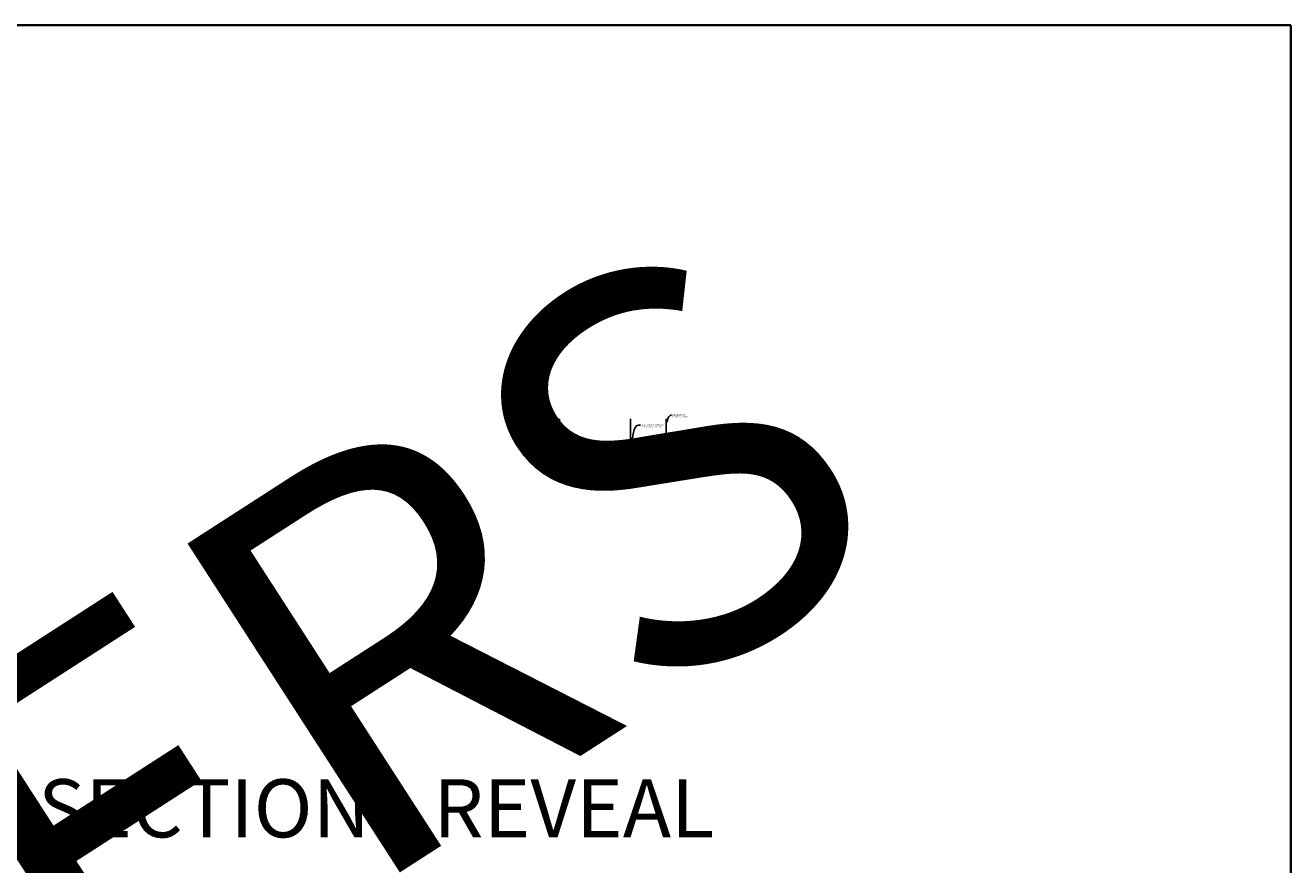
# Model space of a CAD drawing. Units: inches. Extents: x 0 to 3506, y 0 to 1152.
# Drawn here: x 1302 to 1728, y 869 to 1152 of the extents above; entities that cross this region are included whole.
import ezdxf
from ezdxf import colors
from ezdxf.entities.mleader import LeaderData, LeaderLine
from ezdxf.enums import TextEntityAlignment as Align
from ezdxf.math import Vec2, Vec3

# ---------------------------------------------------------------- set-up
doc = ezdxf.new("R2010")
doc.units = ezdxf.units.IN
doc.header["$MEASUREMENT"] = 0
doc.header["$PDMODE"] = 3
doc.header["$PDSIZE"] = 0.15625
doc.layers.get('0').update_dxf_attribs({"lineweight": 25})
for name, color, linetype, lineweight in [('Z-ANNO-DIMS', 1, 'Continuous', 25), ('Z-ANNO-NOTE', 7, 'Continuous', 35), ('Z-CLNG-SCRIM', 2, 'Continuous', 50), ('Z-CLNG-TEES', 3, 'Continuous', 18), ('Z-CLNG-WOOD', 5, 'Continuous', 25)]:
    doc.layers.add(name, color=color, linetype=linetype, lineweight=lineweight)
doc.layers.add('Z-ANNO-NPLT', color=252, linetype='Continuous', lineweight=35, plot=False)
doc.layers.add('Z-ANNO-RDME', color=252, linetype='Continuous', lineweight=35, plot=False)
doc.styles.add('1-4', font='arial.ttf', dxfattribs={"height": 0.375})
doc.styles.get("Standard").update_dxf_attribs({"font": 'arial.ttf', "height": 0.09375})
doc.dimstyles.new('1-4', dxfattribs={"dimscale": 4, "dimtxt": 0.09375, "dimasz": 0.125, "dimexe": 0.09375, "dimexo": 0.0625, "dimgap": 0.0625, "dimtad": 1, "dimtoh": 1, "dimdec": 5, "dimzin": 3, "dimdsep": 46, "dimlunit": 5, "dimtxsty": '1-4', "dimblk": 'ARCHTICK', "dimcen": 0, "dimdle": 0.09375, "dimclrd": 256, "dimclre": 256, "dimclrt": 256, "dimadec": 1, "dimazin": 0, "dimtfac": 1, "dimtdec": 5, "dimtofl": 0, "dimtmove": 0, "dimatfit": 3, "dimfxl": 0, "dimfrac": 2, "dimtolj": 1, "dimtzin": 0, "dimlwd": -1, "dimlwe": -1, "dimarcsym": 0})

# ---------------------------------------------------------------- blocks, each defined once
blk = doc.blocks.new('_ARCHTICK')
at = {"color": 0, "linetype": 'ByBlock', "const_width": 0.15}
blk.add_lwpolyline([(-0.5, -0.5), (0.5, 0.5)], dxfattribs=at)
blk = doc.blocks.new('*D42')
at = {"layer": 'Defpoints', "color": 0}
for p in [(1511.25, 1007.03), (1512, 1007.03), (1512, 1005.34)]:
    blk.add_point(p, dxfattribs=at)
at = {"layer": 'Z-ANNO-DIMS'}
for p, q in [((1511.25, 1006.78), (1511.25, 1004.97)), ((1512, 1006.78), (1512, 1004.97)), ((1510.87, 1005.34), (1512, 1005.34)), ((1512, 1005.34), (1516.09, 1005.34))]:
    blk.add_line(p, q, dxfattribs=at)
at = {"layer": 'Z-ANNO-DIMS', "xscale": 0.5, "yscale": 0.5, "zscale": 0.5, "rotation": 180}
blk.add_blockref('_ARCHTICK', (1511.25, 1005.34), dxfattribs=at)
at = {"layer": 'Z-ANNO-DIMS', "xscale": 0.5, "yscale": 0.5, "zscale": 0.5}
blk.add_blockref('_ARCHTICK', (1512, 1005.34), dxfattribs=at)
at = {"layer": 'Z-ANNO-DIMS', "insert": (1514.29, 1005.79), "char_height": 0.375, "attachment_point": 5, "style": '1-4'}
blk.add_mtext('\\A1;3/4" REVEAL', dxfattribs=at)
blk = doc.blocks.new('*D43')
at = {"layer": 'Defpoints', "color": 0}
for p in [(1517.62, 1012.43), (1505.62, 1010.4), (1517.62, 1010.4)]:
    blk.add_point(p, dxfattribs=at)
at = {"layer": 'Z-ANNO-DIMS'}
for p, q in [((1505.25, 1012.43), (1518, 1012.43)), ((1505.62, 1010.65), (1505.62, 1012.81)), ((1517.62, 1010.65), (1517.62, 1012.81))]:
    blk.add_line(p, q, dxfattribs=at)
at = {"layer": 'Z-ANNO-DIMS', "xscale": 0.5, "yscale": 0.5, "zscale": 0.5, "rotation": 180}
blk.add_blockref('_ARCHTICK', (1505.62, 1012.43), dxfattribs=at)
at = {"layer": 'Z-ANNO-DIMS', "xscale": 0.5, "yscale": 0.5, "zscale": 0.5}
blk.add_blockref('_ARCHTICK', (1517.62, 1012.43), dxfattribs=at)
at = {"layer": 'Z-ANNO-DIMS', "insert": (1511.62, 1012.88), "char_height": 0.375, "attachment_point": 5, "style": '1-4'}
blk.add_mtext('\\A1;1\'-0" OC', dxfattribs=at)

msp = doc.modelspace()

# ---------------------------------------------------------------- linework, layer by layer
at = {"layer": 'Z-ANNO-NPLT'}
msp.add_lwpolyline([(1728, 1152), (1728, 0), (0, 0), (0, 1152)], close=True, dxfattribs=at)
at = {"layer": 'Z-CLNG-SCRIM'}
msp.add_line((1487.25, 1008.402781), (1536, 1008.402781), dxfattribs=at)
at = {"layer": 'Z-CLNG-TEES'}
for p, q in [((1481.5727, 1012.057658), (1481.494088, 1012.103421)), ((1481.5727, 1012.177109), (1481.548765, 1012.19256)), ((1505.5727, 1012.057658), (1505.494088, 1012.103421)), ((1505.5727, 1012.177109), (1505.548765, 1012.19256)), ((1517.5727, 1012.057658), (1517.494088, 1012.103421)), ((1517.5727, 1012.177109), (1517.548765, 1012.19256)), ((1481.375, 1009.652781), (1481.5, 1009.777781)), ((1481.375, 1009.277781), (1481.375, 1009.652781)), ((1481.375, 1009.277781), (1481.5, 1009.152781)), ((1481.518649, 1009.777781), (1481.5, 1009.777781)), ((1481.5, 1009.152781), (1481.609375, 1009.152781)), ((1481.609375, 1009.722033), (1481.609375, 1009.835618)), ((1481.640625, 1009.152781), (1482.4375, 1009.152781)), ((1482.4375, 1009.777781), (1481.731351, 1009.777781)), ((1482, 1008.965281), (1482, 1009.152781)), ((1482, 1009.027781), (1482.129875, 1009.027781)), ((1482, 1008.965281), (1482.103987, 1008.965281)), ((1482.0625, 1009.902781), (1482.5, 1010.402781)), ((1482.0625, 1009.777781), (1482.0625, 1009.902781)), ((1482.103987, 1008.965281), (1482.166487, 1008.902781)), ((1482.129875, 1009.027781), (1482.192375, 1008.965281)), ((1482.144531, 1009.996531), (1505.105469, 1009.996531)), ((1482.166487, 1008.902781), (1505.083513, 1008.902781)), ((1482.192375, 1008.965281), (1505.057625, 1008.965281)), ((1482.5, 1010.402781), (1504.75, 1010.402781)), ((1482.5, 1009.215281), (1482.5, 1009.715281)), ((1505.1875, 1009.902781), (1504.75, 1010.402781)), ((1504.75, 1009.215281), (1504.75, 1009.715281)), ((1504.8125, 1009.777781), (1505.518649, 1009.777781)), ((1505.609375, 1009.152781), (1504.8125, 1009.152781)), ((1505.120125, 1009.027781), (1505.057625, 1008.965281)), ((1505.146013, 1008.965281), (1505.083513, 1008.902781)), ((1505.25, 1009.027781), (1505.120125, 1009.027781)), ((1505.25, 1008.965281), (1505.146013, 1008.965281)), ((1505.1875, 1009.777781), (1505.1875, 1009.902781)), ((1505.25, 1009.777781), (1505.1875, 1009.777781)), ((1505.25, 1008.965281), (1505.25, 1009.152781)), ((1505.375, 1009.652781), (1505.5, 1009.777781)), ((1505.375, 1009.277781), (1505.375, 1009.652781)), ((1505.375, 1009.277781), (1505.5, 1009.152781)), ((1505.518649, 1009.777781), (1505.5, 1009.777781)), ((1505.518649, 1009.777781), (1505.5, 1009.777781)), ((1505.5, 1009.152781), (1505.609375, 1009.152781)), ((1505.609375, 1009.722033), (1505.609375, 1009.835618)), ((1505.640625, 1009.152781), (1506.4375, 1009.152781)), ((1506.4375, 1009.777781), (1505.731351, 1009.777781)), ((1506, 1008.965281), (1506, 1009.152781)), ((1506, 1009.027781), (1506.129875, 1009.027781)), ((1506, 1008.965281), (1506.103987, 1008.965281)), ((1506.0625, 1009.902781), (1506.5, 1010.402781)), ((1506.0625, 1009.777781), (1506.0625, 1009.902781)), ((1506.103987, 1008.965281), (1506.166487, 1008.902781)), ((1506.129875, 1009.027781), (1506.192375, 1008.965281)), ((1506.144531, 1009.996531), (1517.105469, 1009.996531)), ((1506.166487, 1008.902781), (1517.083513, 1008.902781)), ((1506.192375, 1008.965281), (1517.057625, 1008.965281)), ((1506.5, 1010.402781), (1516.75, 1010.402781)), ((1506.5, 1009.215281), (1506.5, 1009.715281)), ((1517.1875, 1009.902781), (1516.75, 1010.402781)), ((1516.75, 1009.215281), (1516.75, 1009.715281)), ((1516.8125, 1009.777781), (1517.518649, 1009.777781)), ((1517.609375, 1009.152781), (1516.8125, 1009.152781)), ((1517.120125, 1009.027781), (1517.057625, 1008.965281)), ((1517.146013, 1008.965281), (1517.083513, 1008.902781)), ((1517.25, 1009.027781), (1517.120125, 1009.027781)), ((1517.25, 1008.965281), (1517.146013, 1008.965281)), ((1517.1875, 1009.777781), (1517.1875, 1009.902781)), ((1517.25, 1009.777781), (1517.1875, 1009.777781)), ((1517.25, 1008.965281), (1517.25, 1009.152781)), ((1517.375, 1009.652781), (1517.5, 1009.777781)), ((1517.375, 1009.277781), (1517.375, 1009.652781)), ((1517.375, 1009.277781), (1517.5, 1009.152781)), ((1517.518649, 1009.777781), (1517.5, 1009.777781)), ((1517.518649, 1009.777781), (1517.5, 1009.777781)), ((1517.5, 1009.152781), (1517.609375, 1009.152781)), ((1517.609375, 1009.722033), (1517.609375, 1009.835618)), ((1517.640625, 1009.152781), (1518.4375, 1009.152781)), ((1518.4375, 1009.777781), (1517.731351, 1009.777781)), ((1518, 1008.965281), (1518, 1009.152781)), ((1518, 1009.027781), (1518.129875, 1009.027781)), ((1518, 1008.965281), (1518.103987, 1008.965281)), ((1518.0625, 1009.902781), (1518.5, 1010.402781)), ((1518.0625, 1009.777781), (1518.0625, 1009.902781)), ((1518.103987, 1008.965281), (1518.166487, 1008.902781)), ((1518.129875, 1009.027781), (1518.192375, 1008.965281)), ((1518.144531, 1009.996531), (1541.105469, 1009.996531)), ((1518.166487, 1008.902781), (1541.083513, 1008.902781)), ((1518.192375, 1008.965281), (1541.057625, 1008.965281)), ((1518.5, 1010.402781), (1540.75, 1010.402781)), ((1518.5, 1009.215281), (1518.5, 1009.715281)), ((1541.1875, 1009.902781), (1540.75, 1010.402781)), ((1540.75, 1009.215281), (1540.75, 1009.715281)), ((1540.8125, 1009.777781), (1541.518649, 1009.777781)), ((1541.609375, 1009.152781), (1540.8125, 1009.152781)), ((1541.120125, 1009.027781), (1541.057625, 1008.965281)), ((1541.146013, 1008.965281), (1541.083513, 1008.902781)), ((1541.25, 1009.027781), (1541.120125, 1009.027781)), ((1541.25, 1008.965281), (1541.146013, 1008.965281)), ((1541.1875, 1009.777781), (1541.1875, 1009.902781)), ((1541.25, 1009.777781), (1541.1875, 1009.777781)), ((1541.25, 1008.965281), (1541.25, 1009.152781)), ((1541.518649, 1009.777781), (1541.5, 1009.777781))]:
    msp.add_line(p, q, dxfattribs=at)
for points in [[(1481.490947, 1011.938472), (1481.6773, 1012.054325), (1481.6773, 1019.226006)], [(1481.5727, 1011.989297), (1481.5727, 1019.226006)], [(1505.490947, 1011.938472), (1505.6773, 1012.054325), (1505.6773, 1019.226006)], [(1505.5727, 1011.989297), (1505.5727, 1019.226006)], [(1517.490947, 1011.938472), (1517.6773, 1012.054325), (1517.6773, 1019.226006)], [(1517.5727, 1011.989297), (1517.5727, 1019.226006)], [(1481.490947, 1011.678472), (1481.6773, 1011.794325), (1481.6773, 1011.931159)], [(1481.490947, 1011.418472), (1481.6773, 1011.534325), (1481.6773, 1011.671159)], [(1481.490947, 1011.158472), (1481.6773, 1011.274325), (1481.6773, 1011.411159)], [(1505.490947, 1011.678472), (1505.6773, 1011.794325), (1505.6773, 1011.931159)], [(1505.490947, 1011.418472), (1505.6773, 1011.534325), (1505.6773, 1011.671159)], [(1505.490947, 1011.158472), (1505.6773, 1011.274325), (1505.6773, 1011.411159)], [(1517.490947, 1011.678472), (1517.6773, 1011.794325), (1517.6773, 1011.931159)], [(1517.490947, 1011.418472), (1517.6773, 1011.534325), (1517.6773, 1011.671159)], [(1517.490947, 1011.158472), (1517.6773, 1011.274325), (1517.6773, 1011.411159)]]:
    msp.add_lwpolyline(points, dxfattribs=at)
for points in [[(1481.6773, 1011.151159), (1481.6773, 1011.080533, 0.0349095215), (1481.682163, 1011.010969), (1481.5727, 1010.892331, 0.4212215827), (1481.542375, 1009.752255, 0.1503225811), (1481.609375, 1009.722033)], [(1481.677319, 1011.076207), (1481.755912, 1011.030456, -0.4796122098), (1481.768038, 1010.949791), (1481.5727, 1010.738081, 0.3684974774), (1481.60188, 1009.841656, 0.0774598364), (1481.609375, 1009.835618)], [(1481.5727, 1011.804292), (1481.494088, 1011.850055, -0.5792866085), (1481.494676, 1011.940791)], [(1481.5727, 1011.544292), (1481.494088, 1011.590055, -0.5792866085), (1481.494676, 1011.680791)], [(1481.5727, 1011.284292), (1481.494088, 1011.330055, -0.5792866085), (1481.494676, 1011.420791)], [(1481.494676, 1011.160791, 0.5792866085), (1481.494088, 1011.070055), (1481.5727, 1011.024292)], [(1481.6773, 1012.116218), (1481.755912, 1012.070456, -0.5653491315), (1481.757213, 1011.98084), (1481.5727, 1011.866131), (1481.5727, 1011.729297)], [(1481.5727, 1011.469297), (1481.5727, 1011.606131), (1481.757213, 1011.72084, 0.5653491315), (1481.755912, 1011.810456), (1481.6773, 1011.856218)], [(1481.6773, 1011.596218), (1481.755912, 1011.550456, -0.5653491315), (1481.757213, 1011.46084), (1481.5727, 1011.346131), (1481.5727, 1011.209297)], [(1481.6773, 1011.336218), (1481.755912, 1011.290456, -0.5653491315), (1481.757213, 1011.20084), (1481.5727, 1011.086131), (1481.5727, 1011.045144, 0.0675280876), (1481.590775, 1010.911921)], [(1481.640625, 1009.835618, 0.0774598364), (1481.64812, 1009.841656, 0.3664409479), (1481.679862, 1010.735825, -0.0414137308), (1481.634256, 1010.804796)], [(1481.640625, 1009.722033, 0.1503225811), (1481.707625, 1009.752255, 0.3676622554), (1481.775819, 1010.782517, -0.0628565391), (1481.714363, 1010.891617)], [(1505.6773, 1011.151159), (1505.6773, 1011.080533, 0.0349095215), (1505.682163, 1011.010969), (1505.5727, 1010.892331, 0.4212215827), (1505.542375, 1009.752255, 0.1503225811), (1505.609375, 1009.722033)], [(1505.677319, 1011.076207), (1505.755912, 1011.030456, -0.4796122098), (1505.768038, 1010.949791), (1505.5727, 1010.738081, 0.3684974774), (1505.60188, 1009.841656, 0.0774598364), (1505.609375, 1009.835618)], [(1505.5727, 1011.804292), (1505.494088, 1011.850055, -0.5792866085), (1505.494676, 1011.940791)], [(1505.5727, 1011.544292), (1505.494088, 1011.590055, -0.5792866085), (1505.494676, 1011.680791)], [(1505.5727, 1011.284292), (1505.494088, 1011.330055, -0.5792866085), (1505.494676, 1011.420791)], [(1505.494676, 1011.160791, 0.5792866085), (1505.494088, 1011.070055), (1505.5727, 1011.024292)], [(1505.6773, 1012.116218), (1505.755912, 1012.070456, -0.5653491315), (1505.757213, 1011.98084), (1505.5727, 1011.866131), (1505.5727, 1011.729297)], [(1505.5727, 1011.469297), (1505.5727, 1011.606131), (1505.757213, 1011.72084, 0.5653491315), (1505.755912, 1011.810456), (1505.6773, 1011.856218)], [(1505.6773, 1011.596218), (1505.755912, 1011.550456, -0.5653491315), (1505.757213, 1011.46084), (1505.5727, 1011.346131), (1505.5727, 1011.209297)], [(1505.6773, 1011.336218), (1505.755912, 1011.290456, -0.5653491315), (1505.757213, 1011.20084), (1505.5727, 1011.086131), (1505.5727, 1011.045144, 0.0675280876), (1505.590775, 1010.911921)], [(1505.640625, 1009.835618, 0.0774598364), (1505.64812, 1009.841656, 0.3664409479), (1505.679862, 1010.735825, -0.0414137308), (1505.634256, 1010.804796)], [(1505.640625, 1009.722033, 0.1503225811), (1505.707625, 1009.752255, 0.3676622554), (1505.775819, 1010.782517, -0.0628565391), (1505.714363, 1010.891617)], [(1517.6773, 1011.151159), (1517.6773, 1011.080533, 0.0349095215), (1517.682163, 1011.010969), (1517.5727, 1010.892331, 0.4212215827), (1517.542375, 1009.752255, 0.1503225811), (1517.609375, 1009.722033)], [(1517.677319, 1011.076207), (1517.755912, 1011.030456, -0.4796122098), (1517.768038, 1010.949791), (1517.5727, 1010.738081, 0.3684974774), (1517.60188, 1009.841656, 0.0774598364), (1517.609375, 1009.835618)], [(1517.5727, 1011.804292), (1517.494088, 1011.850055, -0.5792866085), (1517.494676, 1011.940791)], [(1517.5727, 1011.544292), (1517.494088, 1011.590055, -0.5792866085), (1517.494676, 1011.680791)], [(1517.5727, 1011.284292), (1517.494088, 1011.330055, -0.5792866085), (1517.494676, 1011.420791)], [(1517.494676, 1011.160791, 0.5792866085), (1517.494088, 1011.070055), (1517.5727, 1011.024292)], [(1517.6773, 1012.116218), (1517.755912, 1012.070456, -0.5653491315), (1517.757213, 1011.98084), (1517.5727, 1011.866131), (1517.5727, 1011.729297)], [(1517.5727, 1011.469297), (1517.5727, 1011.606131), (1517.757213, 1011.72084, 0.5653491315), (1517.755912, 1011.810456), (1517.6773, 1011.856218)], [(1517.6773, 1011.596218), (1517.755912, 1011.550456, -0.5653491315), (1517.757213, 1011.46084), (1517.5727, 1011.346131), (1517.5727, 1011.209297)], [(1517.6773, 1011.336218), (1517.755912, 1011.290456, -0.5653491315), (1517.757213, 1011.20084), (1517.5727, 1011.086131), (1517.5727, 1011.045144, 0.0675280876), (1517.590775, 1010.911921)], [(1517.640625, 1009.835618, 0.0774598364), (1517.64812, 1009.841656, 0.3664409479), (1517.679862, 1010.735825, -0.0414137308), (1517.634256, 1010.804796)], [(1517.640625, 1009.722033, 0.1503225811), (1517.707625, 1009.752255, 0.3676622554), (1517.775819, 1010.782517, -0.0628565391), (1517.714363, 1010.891617)]]:
    msp.add_lwpolyline(points, format="xyb", dxfattribs=at)
for points in [[(1482.046875, 1008.961094), (1482, 1008.934031), (1481.671875, 1008.934031, -0.4142135624), (1481.640625, 1008.965281), (1481.640625, 1009.965281, -0.4142135624), (1481.671875, 1009.996531), (1481.71875, 1009.996531, 0.4142135624), (1481.75, 1010.027781), (1481.75, 1010.371531, 0.4142135624), (1481.71875, 1010.402781), (1481.53125, 1010.402781, 0.4142135624), (1481.5, 1010.371531), (1481.5, 1010.027781, 0.4142135624), (1481.53125, 1009.996531), (1481.578125, 1009.996531, -0.4142135624), (1481.609375, 1009.965281), (1481.609375, 1008.965281, -0.4142135624), (1481.578125, 1008.934031), (1481.25, 1008.934031), (1481.203125, 1008.961094, 1.3032253728), (1481.1875, 1008.902781), (1482.0625, 1008.902781, 1.3032253728)], [(1481.578125, 1010.0132), (1481.53125, 1010.0132, -0.4142135624), (1481.515625, 1010.028825), (1481.515625, 1010.372575, -0.4142135624), (1481.53125, 1010.3882), (1481.71875, 1010.3882, -0.4142135624), (1481.734375, 1010.372575), (1481.734375, 1010.028825, -0.4142135624), (1481.71875, 1010.0132), (1481.671875, 1010.0132, 0.4142135624), (1481.625, 1009.966325, 0.4142135624)], [(1506.046875, 1008.961094), (1506, 1008.934031), (1505.671875, 1008.934031, -0.4142135624), (1505.640625, 1008.965281), (1505.640625, 1009.965281, -0.4142135624), (1505.671875, 1009.996531), (1505.71875, 1009.996531, 0.4142135624), (1505.75, 1010.027781), (1505.75, 1010.371531, 0.4142135624), (1505.71875, 1010.402781), (1505.53125, 1010.402781, 0.4142135624), (1505.5, 1010.371531), (1505.5, 1010.027781, 0.4142135624), (1505.53125, 1009.996531), (1505.578125, 1009.996531, -0.4142135624), (1505.609375, 1009.965281), (1505.609375, 1008.965281, -0.4142135624), (1505.578125, 1008.934031), (1505.25, 1008.934031), (1505.203125, 1008.961094, 1.3032253728), (1505.1875, 1008.902781), (1506.0625, 1008.902781, 1.3032253728)], [(1505.578125, 1010.0132), (1505.53125, 1010.0132, -0.4142135624), (1505.515625, 1010.028825), (1505.515625, 1010.372575, -0.4142135624), (1505.53125, 1010.3882), (1505.71875, 1010.3882, -0.4142135624), (1505.734375, 1010.372575), (1505.734375, 1010.028825, -0.4142135624), (1505.71875, 1010.0132), (1505.671875, 1010.0132, 0.4142135624), (1505.625, 1009.966325, 0.4142135624)], [(1518.046875, 1008.961094), (1518, 1008.934031), (1517.671875, 1008.934031, -0.4142135624), (1517.640625, 1008.965281), (1517.640625, 1009.965281, -0.4142135624), (1517.671875, 1009.996531), (1517.71875, 1009.996531, 0.4142135624), (1517.75, 1010.027781), (1517.75, 1010.371531, 0.4142135624), (1517.71875, 1010.402781), (1517.53125, 1010.402781, 0.4142135624), (1517.5, 1010.371531), (1517.5, 1010.027781, 0.4142135624), (1517.53125, 1009.996531), (1517.578125, 1009.996531, -0.4142135624), (1517.609375, 1009.965281), (1517.609375, 1008.965281, -0.4142135624), (1517.578125, 1008.934031), (1517.25, 1008.934031), (1517.203125, 1008.961094, 1.3032253728), (1517.1875, 1008.902781), (1518.0625, 1008.902781, 1.3032253728)], [(1517.578125, 1010.0132), (1517.53125, 1010.0132, -0.4142135624), (1517.515625, 1010.028825), (1517.515625, 1010.372575, -0.4142135624), (1517.53125, 1010.3882), (1517.71875, 1010.3882, -0.4142135624), (1517.734375, 1010.372575), (1517.734375, 1010.028825, -0.4142135624), (1517.71875, 1010.0132), (1517.671875, 1010.0132, 0.4142135624), (1517.625, 1009.966325, 0.4142135624)]]:
    msp.add_lwpolyline(points, format="xyb", close=True, dxfattribs=at)
for centre, radius in [((1481.5204, 1012.14862), 0.0523), ((1505.5204, 1012.14862), 0.0523), ((1517.5204, 1012.14862), 0.0523), ((1482.375, 1009.621531), 0.078125), ((1482.375, 1009.309031), 0.078125), ((1483.25, 1009.480906), 0.15625), ((1490.25, 1009.777781), 0.125), ((1497, 1009.777781), 0.125), ((1504, 1009.480906), 0.15625), ((1504.875, 1009.621531), 0.078125), ((1504.875, 1009.309031), 0.078125), ((1506.375, 1009.621531), 0.078125), ((1506.375, 1009.309031), 0.078125), ((1507.25, 1009.480906), 0.15625), ((1511.625, 1009.777781), 0.125), ((1516, 1009.480906), 0.15625), ((1516.875, 1009.621531), 0.078125), ((1516.875, 1009.309031), 0.078125), ((1518.375, 1009.621531), 0.078125), ((1518.375, 1009.309031), 0.078125), ((1519.25, 1009.480906), 0.15625), ((1526.25, 1009.777781), 0.125), ((1533, 1009.777781), 0.125), ((1540, 1009.480906), 0.15625), ((1540.875, 1009.621531), 0.078125), ((1540.875, 1009.309031), 0.078125)]:
    msp.add_circle(centre, radius, dxfattribs=at)
for centre, start, end in [((1482.4375, 1009.715281), 360, 90), ((1482.4375, 1009.215281), 270, 0), ((1504.8125, 1009.715281), 90, 180), ((1504.8125, 1009.215281), 180, 270), ((1506.4375, 1009.715281), 360, 90), ((1506.4375, 1009.215281), 270, 0), ((1516.8125, 1009.715281), 90, 180), ((1516.8125, 1009.215281), 180, 270), ((1518.4375, 1009.715281), 360, 90), ((1518.4375, 1009.215281), 270, 0), ((1540.8125, 1009.715281), 90, 180), ((1540.8125, 1009.215281), 180, 270)]:
    msp.add_arc(centre, 0.0625, start, end, dxfattribs=at)
at = {"layer": 'Z-CLNG-WOOD'}
for points in [[(1511.25, 1008.402781), (1487.25, 1008.402781), (1487.25, 1007.027781), (1511.25, 1007.027781)], [(1494.25, 1008.402781), (1493, 1008.402781), (1493, 1008.902781), (1494.25, 1008.902781)], [(1506.25, 1008.402781), (1505, 1008.402781), (1505, 1008.902781), (1506.25, 1008.902781)], [(1510.25, 1008.402781), (1509, 1008.402781), (1509, 1008.902781), (1510.25, 1008.902781)], [(1512, 1008.402781), (1536, 1008.402781), (1536, 1007.027781), (1512, 1007.027781)], [(1513, 1008.402781), (1514.25, 1008.402781), (1514.25, 1008.902781), (1513, 1008.902781)], [(1517, 1008.402781), (1518.25, 1008.402781), (1518.25, 1008.902781), (1517, 1008.902781)], [(1529, 1008.402781), (1530.25, 1008.402781), (1530.25, 1008.902781), (1529, 1008.902781)]]:
    msp.add_lwpolyline(points, close=True, dxfattribs=at)

# ---------------------------------------------------------------- texts
at = {"layer": 'Z-ANNO-NPLT'}
msp.add_text('5/8" THICK MEMBERS', height=132, rotation=32.82587975, dxfattribs=at).set_placement((11.245932, 109.558055), align=Align.TOP_LEFT)
at = {"layer": 'Z-ANNO-RDME', "insert": (1305.875309, 871.971387), "char_height": 19.61711113, "width": 412.22692483, "attachment_point": 7}
msp.add_mtext('SECTION - REVEAL', dxfattribs=at)

# ---------------------------------------------------------------- dimensions: what is measured, and where the dimension line sits
at = {"layer": 'Z-ANNO-DIMS'}
for base, p1, p2, text, picture, middle in [((1517.625, 1012.433459), (1505.625, 1010.402781), (1517.625, 1010.402781), '<> OC', '*D43', (1511.625, 1012.877482)), ((1512, 1005.343656), (1511.25, 1007.027781), (1512, 1007.027781), '<> REVEAL', '*D42', (1514.29323, 1005.787679))]:
    dim = msp.add_linear_dim(base=base, p1=p1, p2=p2, text=text, dimstyle='1-4', override={"dimlunit": 4, "dimpost": ''}, dxfattribs=at)
    dim.commit()
    dim.dimension.update_dxf_attribs({"geometry": picture, "text_midpoint": middle})

# ---------------------------------------------------------------- leaders
at = {"layer": 'Z-ANNO-NOTE'}
ml = msp.add_multileader_mtext('Standard', dxfattribs=at)
ml.set_content('HANGER WIRE (TYP;\\PBY SUBCONTRACTOR)', color=256, style='1-4')
ml.set_leader_properties()
ml.build(insert=Vec2(0, 0))
ml.multileader.update_dxf_attribs({"leader_type": 2, "text_right_attachment_type": 3, "dogleg_length": 0.36, "arrow_head_size": 0.375, "scale": 4})
ctx = ml.context
ctx.base_point, ctx.scale, ctx.char_height, ctx.arrow_head_size, ctx.landing_gap_size, ctx.plane_origin = Vec3(1519.347857, 1020.494326), 4, 0.375, 0.375, 0.36, Vec3(1517.246463, 1020.007656)
ctx.right_attachment = 3
notes = []
notes.append((ctx, [(0, (1, 1, 0), (1517.907857, 1020.494326), (1, 0), 1.44, [(0, [(1517.623856, 1017.767606), (1518.783057, 1020.334131)], 0, [])])]))
ctx.mtext.insert, ctx.mtext.flow_direction = Vec3(1519.707857, 1020.73695), 5
ml = msp.add_multileader_mtext('Standard', dxfattribs=at)
ml.set_content('15/16" HD T-BAR MAINRUNNER\\P(TYP; BY SUBCONTRACTOR)', color=256, style='1-4')
ml.set_leader_properties()
ml.build(insert=Vec2(0, 0))
ml.multileader.update_dxf_attribs({"leader_type": 2, "text_right_attachment_type": 3, "dogleg_length": 0.36, "arrow_head_size": 0.375, "scale": 4})
ctx = ml.context
ctx.base_point, ctx.scale, ctx.char_height, ctx.arrow_head_size, ctx.landing_gap_size, ctx.plane_origin = Vec3(1508.873249, 1017.139395), 4, 0.375, 0.375, 0.36, Vec3(1507.518342, 1016.652726)
ctx.right_attachment = 3
notes.append((ctx, [(0, (1, 1, 0), (1507.433249, 1017.139395), (1, 0), 1.44, [(0, [(1505.625, 1010.402781), (1508.229095, 1017.139395)], 0, [])])]))
ctx.mtext.insert, ctx.mtext.flow_direction = Vec3(1509.233249, 1017.38202), 5
ml = msp.add_multileader_mtext('Standard', dxfattribs=at)
ml.set_content('15/16" T-BAR CROSSTEE\\P(TYP; BY SUBCONTRACTOR)', color=256, style='1-4')
ml.set_leader_properties()
ml.build(insert=Vec2(0, 0))
ml.multileader.update_dxf_attribs({"leader_type": 2, "text_right_attachment_type": 3, "dogleg_length": 0.36, "arrow_head_size": 0.375, "scale": 4})
ctx = ml.context
ctx.base_point, ctx.scale, ctx.char_height, ctx.arrow_head_size, ctx.landing_gap_size, ctx.plane_origin = Vec3(1499.088744, 1004.48492), 4, 0.375, 0.375, 0.36, Vec3(1508.389435, 1003.359949)
ctx.right_attachment, ctx.text_align_type = 3, 2
notes.append((ctx, [(0, (1, 1, 0), (1508.474528, 1003.846618), (-1, 0), 1.44, [(0, [(1508.46518, 1009.84404), (1507.720142, 1003.846618)], 0, [])])]))
ctx.mtext.insert, ctx.mtext.alignment, ctx.mtext.flow_direction = Vec3(1506.674528, 1004.727544), 3, 5
ml = msp.add_multileader_mtext('Standard', dxfattribs=at)
ml.set_content('9WOOD CROSSPIECE \\PWOOD GRILLE CEILING (TYP) ', color=256, style='1-4')
ml.set_leader_properties()
ml.build(insert=Vec2(0, 0))
ml.multileader.update_dxf_attribs({"leader_type": 2, "text_right_attachment_type": 3, "dogleg_length": 0.36, "arrow_head_size": 0.375, "scale": 4})
ctx = ml.context
ctx.base_point, ctx.scale, ctx.char_height, ctx.arrow_head_size, ctx.landing_gap_size, ctx.plane_origin = Vec3(1518.829173, 1004.994864), 4, 0.375, 0.375, 0.36, Vec3(1517.474266, 1004.508194)
ctx.right_attachment = 3
notes.append((ctx, [(0, (1, 1, 0), (1517.389173, 1004.994864), (1, 0), 1.44, [(0, [(1517.224587, 1007.816696), (1518.196296, 1004.994864)], 0, [])])]))
ctx.mtext.insert, ctx.mtext.flow_direction = Vec3(1519.189173, 1005.237488), 5
for ctx, leaders in notes:
    for number, flags, end, landing, length, lines in leaders:
        leader = LeaderData()
        leader.index, (leader.has_last_leader_line, leader.has_dogleg_vector, leader.attachment_direction) = number, flags
        leader.last_leader_point, leader.dogleg_vector, leader.dogleg_length = Vec3(end), Vec3(landing), length
        for number, points, colour, breaks in lines:
            line = LeaderLine()
            line.index, line.vertices, line.color, line.breaks = number, Vec3.list(points), colors.encode_raw_color(colour), breaks
            leader.lines.append(line)
        ctx.leaders.append(leader)

doc.saveas('drawing.dxf')
